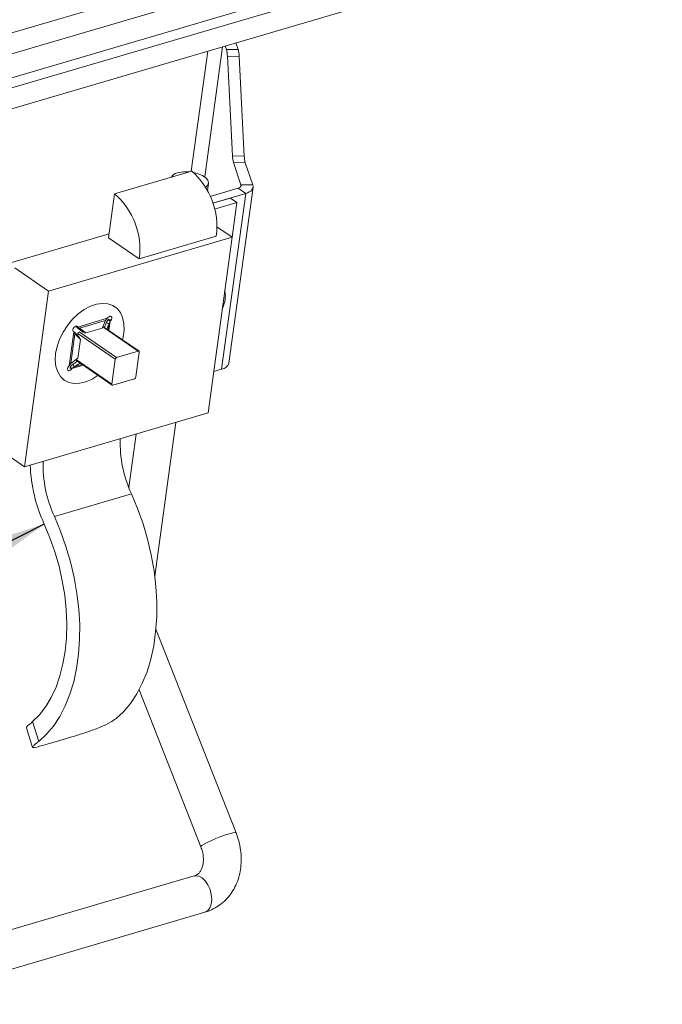
# Paper-space layout 'Sheet2' of a CAD drawing. Units: inches. Extents: x 2 to 195, y 4 to 151.
# Drawn here: x 129 to 143, y 105 to 127 of the extents above; entities that cross this region are included whole.
import ezdxf

# ---------------------------------------------------------------- set-up
doc = ezdxf.new("R2010")
doc.units = ezdxf.units.IN
doc.header["$MEASUREMENT"] = 0
doc.linetypes.add('SLD-Solid', pattern=[0])
doc.layers.add('FORMAT', color=7, linetype='SLD-Solid')
doc.dimstyles.new('SLDDIMSTYLE4', dxfattribs={"dimtxt": 0, "dimasz": 2.34, "dimexe": 0, "dimexo": 0.0625, "dimgap": 0, "dimtad": 0, "dimtih": 1, "dimtoh": 1, "dimdec": 0, "dimrnd": 1e-09, "dimzin": 0, "dimdsep": 46, "dimtxsty": 'Standard', "dimsah": 1, "dimcen": 0.09, "dimadec": 0, "dimazin": 0, "dimtfac": 2.34, "dimtdec": 0, "dimtofl": 0, "dimtmove": 0, "dimatfit": 3, "dimfxl": 1, "dimfrac": 2, "dimtolj": 1, "dimtzin": 0, "dimarcsym": 0})

psp = doc.layouts.new('Sheet2')

# ---------------------------------------------------------------- linework, layer by layer
at = {"color": 7, "linetype": 'SLD-Solid', "lineweight": 15, "ltscale": 18}
for p, q in [((114.2326391, 122.0088026), (179.9698544, 141.3253644)), ((114.4207844, 121.5990503), (180.0100638, 140.8721398)), ((114.6416628, 121.1289087), (174.6105262, 138.7504702)), ((114.7366146, 120.9295778), (175.6182079, 138.8193417)), ((114.9325161, 120.522249), (175.7094083, 138.3812441)), ((132.9769486, 123.038198), (133.3748072, 125.9414253)), ((133.4347523, 125.9590418), (133.4601917, 125.8842567)), ((133.4601917, 125.8842567), (133.7244632, 125.878)), ((133.6730736, 126.0290696), (133.7244632, 125.878)), ((132.6776216, 123.1643146), (133.0449133, 125.8444882)), ((133.4826413, 125.7343091), (133.5953865, 123.5077008)), ((133.7469128, 125.7280524), (133.4826413, 125.7343091)), ((133.7469128, 125.7280524), (133.859658, 123.501444)), ((133.5953865, 123.5077008), (133.859658, 123.501444)), ((133.6178362, 123.3577558), (133.785599, 122.8645778)), ((133.8821077, 123.351499), (133.6178362, 123.3577558)), ((133.8821077, 123.351499), (134.0498698, 122.8583211)), ((130.9665055, 122.6615113), (132.6864411, 123.1669045)), ((133.0407817, 122.7323232), (133.0627991, 122.8929918)), ((133.5176909, 118.8832055), (134.0553583, 122.8066384)), ((133.7799567, 122.8234075), (133.785599, 122.8645778)), ((133.785599, 122.8645778), (134.0498698, 122.8583211)), ((130.8322129, 121.6815599), (130.9665055, 122.6615113)), ((133.7203515, 122.786667), (133.1016304, 122.6048576)), ((133.8914116, 122.6691092), (133.1586537, 122.4537906)), ((133.3537442, 118.7456762), (133.8914116, 122.6691092)), ((133.7203515, 122.786667), (133.8914116, 122.6691092)), ((133.5501784, 122.5641334), (133.1600569, 122.449498)), ((133.6927288, 122.4661668), (133.1969557, 122.320488)), ((133.5501784, 122.5641334), (133.6927288, 122.4661668)), ((133.6927288, 122.4661668), (133.5870607, 121.6950951)), ((133.2488146, 121.927547), (133.5882784, 121.6942582)), ((130.8441944, 121.7689931), (127.7367933, 120.8558963)), ((131.5164548, 121.2113286), (133.2363916, 121.7167243)), ((133.5882784, 121.6942582), (129.4948295, 120.4914168)), ((131.5164548, 121.2113286), (130.8322129, 121.6815599)), ((133.0506783, 117.7713163), (133.5882784, 121.6942582)), ((128.7393124, 121.0106302), (129.4948295, 120.4914168)), ((129.4948295, 120.4914168), (128.95723, 116.5684749)), ((130.9729312, 120.14217), (130.9408569, 120.1642111)), ((130.1425169, 119.6892225), (130.8039547, 119.8835849)), ((130.1837744, 119.6660779), (130.7662335, 119.8372297)), ((130.7662335, 119.8372297), (130.6874713, 119.6661148)), ((130.7407842, 119.6767592), (130.7781741, 119.7800717)), ((130.8039547, 119.8835849), (130.7662335, 119.8372297)), ((130.8410093, 119.7622018), (130.7781741, 119.7800717)), ((130.7962843, 119.6386195), (130.8410093, 119.7622018)), ((130.8170569, 119.8998366), (130.8039547, 119.8835849)), ((130.8216821, 119.6211641), (130.8410093, 119.7622018)), ((130.8253213, 119.8486238), (130.8384235, 119.8648755)), ((130.8680862, 119.819233), (130.8253213, 119.8486238)), ((130.8392854, 119.6090677), (130.8680862, 119.819233)), ((130.8410093, 119.7622018), (130.8680862, 119.819233)), ((130.8491153, 119.8575284), (130.8811883, 119.8354873)), ((130.8680862, 119.819233), (130.8811883, 119.8354873)), ((129.9512538, 118.8258759), (130.0546258, 119.5802023)), ((129.9902673, 118.8747074), (130.0812961, 119.5389633)), ((130.0450664, 119.5897959), (130.0546258, 119.5802023)), ((130.0487743, 119.5864273), (130.0700603, 119.5719946)), ((130.0546258, 119.5802023), (130.0812961, 119.5389633)), ((130.0812961, 119.5389633), (130.0700603, 119.5719946)), ((130.0700603, 119.5719946), (130.1808057, 119.4566596)), ((130.0812961, 119.5389633), (130.2041101, 119.4110594)), ((130.1166215, 119.7070185), (130.1425169, 119.6892225)), ((130.1329563, 119.6988161), (130.124148, 119.7048696)), ((130.1425169, 119.6892225), (130.1329563, 119.6988161)), ((130.1500501, 119.5662263), (130.1407508, 119.4983738)), ((130.1837744, 119.6660779), (130.1425169, 119.6892225)), ((130.142707, 119.6621073), (130.1837744, 119.6660779)), ((130.2687141, 119.5657009), (130.142707, 119.6621073)), ((130.9805766, 118.9683682), (130.1466564, 119.5414607)), ((130.1610905, 119.5694682), (130.1500501, 119.5662263)), ((130.1777302, 119.5800069), (131.0116503, 119.0069144)), ((130.3235119, 119.559167), (130.1837744, 119.6660779)), ((130.3235119, 119.559167), (130.2972429, 119.5566274)), ((130.6874713, 119.6661148), (130.3235119, 119.559167)), ((131.4953825, 119.1490557), (130.7008151, 119.6951043)), ((131.5110943, 119.1473819), (130.7040055, 119.7020342)), ((130.2041101, 119.4110594), (130.1472293, 118.9959876)), ((130.2041101, 119.4110594), (130.1969228, 119.4321871)), ((131.4953825, 119.1490557), (131.0116503, 119.0069144)), ((131.4424564, 118.5746405), (131.5180572, 119.1263044)), ((129.9902673, 118.8747074), (129.9512538, 118.8258759)), ((130.1472293, 118.9959876), (129.9902673, 118.8747074)), ((130.0320382, 118.8545512), (130.1416088, 118.9250199)), ((130.0650431, 118.7996768), (130.0320382, 118.8545512)), ((130.0650431, 118.7996768), (130.1988117, 118.8857081)), ((130.2464367, 118.8529778), (130.0650431, 118.7996768)), ((130.0959716, 118.9563828), (130.9119387, 118.3956268)), ((130.1071308, 118.9650049), (130.9049771, 118.4167044)), ((130.9805766, 118.9683682), (130.9049771, 118.4167044)), ((129.9512538, 118.8258759), (129.9381516, 118.8096242)), ((130.0022831, 118.745275), (129.9702088, 118.7673161)), ((130.0153853, 118.7615266), (129.9726204, 118.7909174)), ((130.0022831, 118.745275), (130.0153853, 118.7615266)), ((130.2704499, 118.8364754), (130.0153853, 118.7615266)), ((130.0153853, 118.7615266), (130.0650431, 118.7996768)), ((133.3537442, 118.7456762), (133.1770913, 118.6937665)), ((129.8143344, 118.5249827), (129.8464087, 118.5029416)), ((130.9276505, 118.3939531), (131.4113826, 118.536097)), ((128.95723, 116.5684749), (133.0506783, 117.7713163)), ((131.86237, 114.1332984), (132.3319836, 117.5601293)), ((128.2017117, 117.0876883), (128.95723, 116.5684749)), ((131.4446146, 117.2993822), (131.2819515, 116.1124017)), ((131.3419541, 115.9696955), (129.6220179, 115.4642998)), ((133.6765478, 108.4026031), (131.8882773, 112.9495836)), ((131.5138069, 111.5964039), (132.8913416, 108.0937927)), ((129.0004239, 110.7439604), (129.1346663, 110.311206)), ((129.1359111, 110.8863154), (129.2728054, 110.4450102)), ((129.8916895, 110.5097555), (129.4617045, 110.3834065)), ((132.742184, 107.4412028), (125.7549431, 105.3880378)), ((125.9928175, 104.5785122), (132.9800591, 106.6316799))]:
    psp.add_line(p, q, dxfattribs=at)
at = {"color": 7, "linetype": 'SLD-Solid', "lineweight": 15, "ltscale": 18, "flags": 128}
for points in [[(132.2344803, 123.0340981), (132.2591495, 123.0697641), (132.3175271, 123.1108315), (132.4001793, 123.1399926), (132.5009759, 123.15508), (132.6124421, 123.1549797), (132.6384761, 123.1528123)], [(132.7194077, 123.1410565), (132.7263099, 123.1396969), (132.8341348, 123.1103669), (132.9279204, 123.0691596), (133.0007103, 123.0191374), (133.0471064, 122.964007), (133.063667, 122.9078574), (133.0491649, 122.8548521), (133.0046749, 122.8089246), (132.99968, 122.8055137)], [(133.785599, 122.8645778), (133.7881228, 122.8525422), (133.7874384, 122.8407864), (133.7835576, 122.8295137), (133.7765458, 122.8189169), (133.7665245, 122.8091754), (133.7536639, 122.8004582), (133.7381844, 122.7929105), (133.7203515, 122.786667)], [(134.0498698, 122.8583211), (134.0559998, 122.8290913), (134.054338, 122.8005453), (134.0449126, 122.7731688), (134.0278855, 122.7474344), (134.0035469, 122.723775), (133.9723141, 122.7026025), (133.9347216, 122.6842758), (133.8914116, 122.6691092)], [(131.1404703, 119.4020835), (131.1561715, 119.4673251), (131.1774721, 119.622756), (131.1740943, 119.7685351), (131.1461462, 119.8999818), (131.0945295, 120.0128695), (131.0208995, 120.103571), (130.9276241, 120.1691663), (130.817701, 120.2075541), (130.6946639, 120.2174962), (130.5624675, 120.1986759), (130.4253593, 120.151695), (130.2877469, 120.0780636), (130.1540523, 119.9801497), (130.0285745, 119.861103), (129.9153449, 119.7247433), (129.818004, 119.5754609), (129.73968, 119.4180474), (129.682889, 119.2575637), (129.6494578, 119.0991708)], [(130.8811883, 119.8354873), (130.8955656, 119.8587956), (130.9028704, 119.8834556), (130.9019939, 119.9057105), (130.8930682, 119.9221707), (130.8774515, 119.9303362), (130.8575223, 119.9289581), (130.8363155, 119.9182477), (130.8170569, 119.8998366)], [(130.1329563, 119.6988161), (130.1173396, 119.7069789), (130.0974117, 119.7056008), (130.0762036, 119.6948931), (130.056945, 119.676482), (130.042569, 119.653171), (130.0352629, 119.6285111), (130.0361394, 119.6062588), (130.0450664, 119.5897959)], [(129.6494578, 119.0991708), (129.6404607, 118.9479586), (129.6561857, 118.8087847), (129.6961298, 118.6861238), (129.7590073, 118.5839174), (129.8427959, 118.5054522), (129.9448057, 118.4532495), (130.0617563, 118.4289881), (130.1898899, 118.4334471), (130.3250867, 118.466481), (130.4630026, 118.5270287), (130.5973705, 118.6118087)], [(131.5180572, 119.1263044), (131.5183595, 119.1321308), (131.517619, 119.1374319), (131.5158608, 119.1420017), (131.5131548, 119.1456633), (131.5096054, 119.1482769), (131.5053471, 119.1497447), (131.500545, 119.1500061), (131.4953825, 119.1490557)], [(129.9381516, 118.8096242), (129.9237744, 118.7863159), (129.9164696, 118.761656), (129.917346, 118.739401), (129.9262718, 118.7229382), (129.9418885, 118.7147754), (129.9618176, 118.7161535), (129.9830245, 118.7268638), (130.0022831, 118.745275)], [(130.9049771, 118.4167044), (130.9046735, 118.410878), (130.9054153, 118.4055769), (130.9071722, 118.4010071), (130.9098782, 118.3973455), (130.9134276, 118.3947319), (130.9176859, 118.3932641), (130.922488, 118.3930027), (130.9276505, 118.3939531)], [(131.3419541, 115.9696955), (131.4801024, 115.6403699), (131.6005206, 115.3011206), (131.702199, 114.9547962), (131.7842823, 114.6043059), (131.84608, 114.2525986), (131.8870761, 113.9026284), (131.9069221, 113.5573336), (131.9054536, 113.2196208), (131.8826819, 112.8923227), (131.838799, 112.5781927), (131.7741739, 112.2798682), (131.6893477, 111.9998572), (131.5850359, 111.7405119), (131.4621136, 111.5040129), (131.3216131, 111.292348), (131.1647171, 111.1072941), (130.9927416, 110.950406)], [(129.6220179, 115.4642998), (129.7601649, 115.1349741), (129.8805845, 114.7957248), (129.9822629, 114.4494004), (130.0643461, 114.0989102), (130.1261439, 113.7472029), (130.1671386, 113.3972327), (130.1869859, 113.0519405), (130.1855168, 112.714225), (130.1627457, 112.3869269), (130.1188628, 112.0727969), (130.0542364, 111.7744725), (129.9694115, 111.4944615), (129.8650997, 111.2351161), (129.7421775, 110.9986197), (129.601677, 110.7869523), (129.4447809, 110.6018983), (129.2728054, 110.4450102)], [(129.3966873, 115.2916801), (129.5239787, 114.9871913), (129.6341393, 114.673254), (129.7261621, 114.3527406), (129.7992061, 114.0285787), (129.8526034, 113.7037358), (129.8858644, 113.381179), (129.8986867, 113.0638573), (129.8909516, 112.7546747), (129.8627317, 112.4564558), (129.8142829, 112.1719278), (129.746049, 111.903691), (129.6586541, 111.6542007), (129.5528982, 111.4257378), (129.4297463, 111.2203877), (129.2903255, 111.0400329), (129.1359111, 110.8863154)], [(133.6765478, 108.4026031), (133.6758666, 108.4038544), (133.6534375, 108.4091925), (133.6036041, 108.4025872), (133.5300638, 108.3845325), (133.4382694, 108.3563667), (133.3350294, 108.3201806), (133.2280011, 108.2786539), (133.1251215, 108.2348673), (133.0340214, 108.1920708), (132.9614566, 108.1534348)], [(132.9614566, 108.1534348), (132.9128092, 108.1218291), (132.8916875, 108.0995953), (132.8913416, 108.0937927)], [(132.9800591, 106.6316799), (132.9824641, 106.6324085), (133.0436402, 106.667858), (133.0912791, 106.7306444), (133.1218486, 106.8161108), (133.133081, 106.9179186), (133.1241434, 107.0285148), (133.095699, 107.1396998), (133.0498566, 107.2432288), (132.9900171, 107.331417), (132.9206176, 107.397733), (132.846806, 107.4372507), (132.7740557, 107.4470424), (132.742184, 107.4412028)]]:
    psp.add_lwpolyline(points, dxfattribs=at)
at = {"color": 7, "linetype": 'SLD-Solid', "lineweight": 15, "ltscale": 324}
for centre, radius, start, end in [((132.8792617, 125.7206275), 0.6035348, 1.29895276, 15.73081027), ((133.1434592, 125.7143598), 0.6036089, 1.29984386, 15.72991916), ((134.1988279, 123.5213944), 0.6035967, 181.29996983, 195.73008863), ((134.4630994, 123.5151377), 0.6035967, 181.29996983, 195.73008863), ((131.60513, 121.9274711), 1.6448187, 352.63858831, 48.89778342), ((129.8851792, 121.4220733), 1.6448323, 352.63872172, 48.89748965), ((131.0289657, 118.9611577), 0.0489234, 110.72776728, 171.52464253), ((133.3234694, 118.9482503), 0.2048239, 278.49996425, 341.48427291), ((131.3940777, 118.5818458), 0.0489123, 290.71961851, 351.52895643), ((133.8568192, 117.1251359), 2.7675962, 178.54911292, 204.67614568), ((132.1368845, 116.6197405), 2.7675977, 178.54912009, 204.67613851), ((132.633632, 116.7641886), 3.5561345, 182.56786443, 204.46111708)]:
    psp.add_arc(centre, radius, start, end, dxfattribs=at)
at = {"color": 7, "linetype": 'SLD-Solid', "lineweight": 15, "ltscale": 18}
for points, knots in [([(133.3683769, 120.0993285), (133.3856664, 120.1372605), (133.4145073, 120.2005354), (133.4352074, 120.3080079), (133.4412863, 120.4026705), (133.4277208, 120.4674848), (133.4223477, 120.4931565)], [0, 0, 0, 0, 0.3068077809, 0.5117903512, 0.8066295718, 1, 1, 1, 1]), ([(130.7781741, 119.7800717), (130.7842208, 119.7924366), (130.796535, 119.8176179), (130.8156119, 119.8381657), (130.8253213, 119.8486238)], [0, 0, 0, 0, 0.49103555458, 1, 1, 1, 1]), ([(130.142707, 119.6621073), (130.1342569, 119.6716159), (130.1184896, 119.6893583), (130.1056914, 119.7093402), (130.0997521, 119.7186132)], [0, 0, 0, 0, 0.5359262976, 1, 1, 1, 1]), ([(129.9726204, 118.7909174), (129.9811111, 118.8030044), (129.9979562, 118.8269845), (130.0207389, 118.845412), (130.0320382, 118.8545512)], [0, 0, 0, 0, 0.5040422166, 1, 1, 1, 1]), ([(129.8916895, 110.5097555), (129.971933, 110.5335861), (130.1417352, 110.5840137), (130.398854, 110.6656511), (130.6489022, 110.7588238), (130.8503998, 110.8501034), (130.954773, 110.9236511), (130.9927416, 110.950406)], [0, 0, 0, 0, 0.2107965902, 0.4460640733, 0.6789310139, 0.8832026599, 1, 1, 1, 1]), ([(129.0091688, 110.7466875), (129.0064826, 110.7479917), (128.9776377, 110.7619967), (129.0804292, 110.8263193), (129.1157637, 110.8645287), (129.1359111, 110.8863154)], [0, 0, 0, 0, 0.0422705678, 0.4539096457, 1, 1, 1, 1]), ([(129.2728054, 110.4450102), (129.240656, 110.4215081), (129.1961762, 110.3889921), (129.113003, 110.2979039), (129.2348342, 110.3146559), (129.3191926, 110.3433511), (129.4137259, 110.3699213), (129.4617045, 110.3834065)], [0, 0, 0, 0, 0.264773291, 0.3663225656, 0.4674005195, 0.7296893696, 1, 1, 1, 1]), ([(132.9800591, 106.6316799), (133.0169954, 106.6438106), (133.1092431, 106.6741071), (133.247414, 106.746132), (133.388055, 106.8494564), (133.5104172, 106.9742922), (133.6127908, 107.1175689), (133.6937212, 107.2770172), (133.7519761, 107.4501099), (133.7864352, 107.6340674), (133.7964334, 107.8257678), (133.781101, 108.0214746), (133.7429299, 108.2160847), (133.698547, 108.3407903), (133.6765478, 108.4026031)], [0, 0, 0, 0, 0.0543660243, 0.1357782006, 0.2167707788, 0.2977415041, 0.3793576655, 0.462290671, 0.5470903899, 0.6341068791, 0.7234398678, 0.8149418596, 0.9082722585, 1, 1, 1, 1]), ([(132.8913416, 108.0937927), (132.8982985, 108.0749797), (132.9193894, 108.0179458), (132.9419907, 107.9214462), (132.9515575, 107.8087644), (132.9433873, 107.7067995), (132.9203644, 107.6196408), (132.8855523, 107.5488633), (132.8402458, 107.4937484), (132.7909331, 107.4582764), (132.7559717, 107.4460317), (132.742184, 107.4412028)], [0, 0, 0, 0, 0.0808858426, 0.2452166445, 0.397897345, 0.5353870721, 0.6557353892, 0.7594859484, 0.8509703441, 0.9412270854, 1, 1, 1, 1])]:
    psp.add_open_spline(points, degree=3, knots=knots, dxfattribs=at)

# ---------------------------------------------------------------- leaders
at = {"layer": 'FORMAT', "ltscale": 18}
psp.add_leader([(129.3966873, 115.2916796), (118.1902743, 109.6246464), (115.2920266, 109.6246464)], dimstyle='SLDDIMSTYLE4', dxfattribs=at)

doc.saveas('drawing.dxf')
